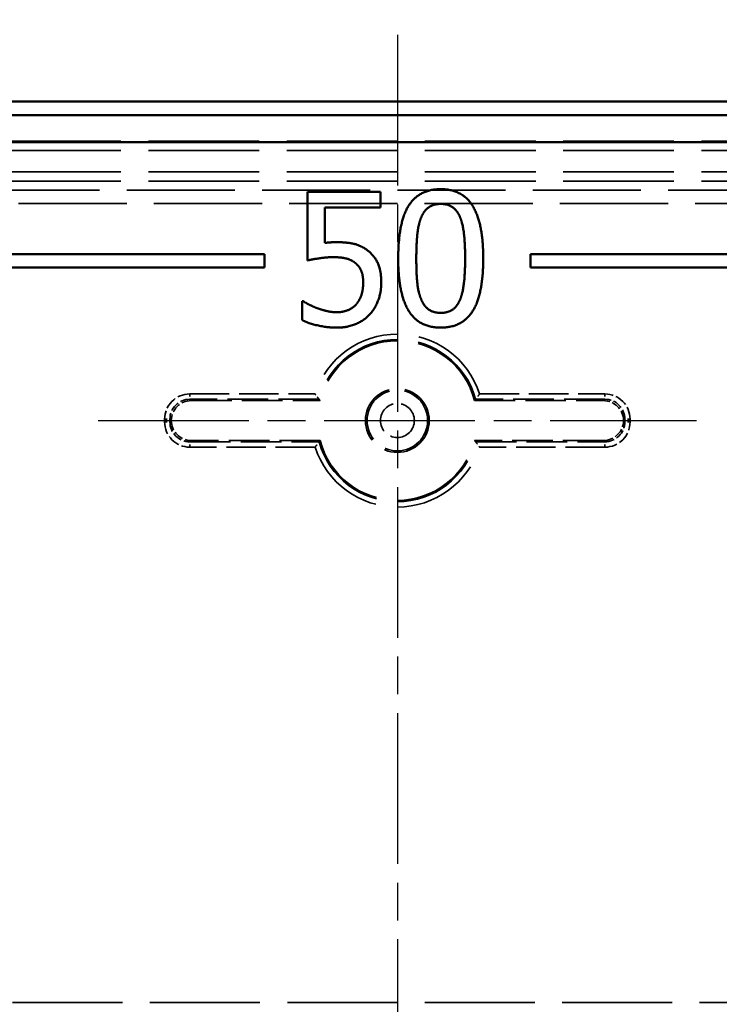
# Model space of a CAD drawing. Units: millimetres. Extents: x 1 to 593, y 1 to 419.
# Drawn here: x 395 to 421, y 205 to 242 of the extents above; entities that cross this region are included whole.
import ezdxf

# ---------------------------------------------------------------- set-up
doc = ezdxf.new("R2010")
doc.units = ezdxf.units.MM
for name, pattern in [('CHAIN', [0.3543, 0.2362, -0.0295, 0.0591, -0.0295]), ('DASH_DOT', [0.37, 0.24, -0.06, 0.01, -0.06]), ('DASHED', [0.2067, 0.1654, -0.0413])]:
    doc.linetypes.add(name, pattern=pattern)
for name, color, linetype, lineweight in [('Bemaßung (ISO)', 1, 'Continuous', 25), ('Mittellinie (ISO)', 1, 'DASH_DOT', 25), ('Sichtbar (ISO)', 7, 'Continuous', 50), ('Verdeckt (ISO)', 5, 'DASHED', 35), ('Verdeckt schmal (ISO)', 5, 'DASHED', 35)]:
    doc.layers.add(name, color=color, linetype=linetype, lineweight=lineweight)
doc.styles.add('5', font='isocpeur.ttf', dxfattribs={"width": 1.1})
doc.dimstyles.new('11-Bopla 5', dxfattribs={"dimtxt": 5, "dimasz": 2.5, "dimexe": 1, "dimexo": 0, "dimgap": 0.6, "dimtad": 1, "dimdec": 6, "dimrnd": 1e-08, "dimtxsty": '5', "dimcen": 0.09, "dimdle": 7, "dimclrd": 1, "dimclre": 1, "dimclrt": 7, "dimadec": 6, "dimazin": 2, "dimtfac": 0.7, "dimtdec": 3, "dimtmove": 0, "dimatfit": 3, "dimfxl": 1, "dimtolj": 1, "dimlwd": 25, "dimlwe": 25, "dimarcsym": 0})

# ---------------------------------------------------------------- blocks, each defined once
blk = doc.blocks.new('*D6')
at = {"layer": 'Bemaßung (ISO)', "color": 1, "linetype": 'Continuous', "lineweight": 25}
for p, q in [((368.731, 233.054), (368.731, 256.054)), ((448.731, 233.054), (448.731, 256.054)), ((446.231, 255.054), (371.231, 255.054))]:
    blk.add_line(p, q, dxfattribs=at)
at = {"layer": 'Bemaßung (ISO)', "color": 1, "linetype": 'Continuous'}
for points in [[(371.231, 255.47), (371.231, 254.637), (368.731, 255.054)], [(446.231, 255.47), (446.231, 254.637), (448.731, 255.054)]]:
    blk.add_solid(points, dxfattribs=at)
at = {"layer": 'Defpoints', "color": 0, "linetype": 'Continuous'}
for p in [(368.731, 255.054), (368.731, 233.054), (448.731, 233.054)]:
    blk.add_point(p, dxfattribs=at)
at = {"layer": 'Bemaßung (ISO)', "color": 7, "linetype": 'Continuous', "lineweight": 25, "insert": (405.431, 255.654), "char_height": 5, "attachment_point": 7, "style": '5'}
blk.add_mtext('\\A1;80', dxfattribs=at)

msp = doc.modelspace()

# ---------------------------------------------------------------- linework, layer by layer
at = {"layer": 'Mittellinie (ISO)', "linetype": 'CHAIN', "ltscale": 23.990969}
for p, q in [((408.7308771, 241.5531622), (408.7308771, 154.5531622)), ((397.4802536, 227.0531622), (419.9815005, 227.0531622))]:
    msp.add_line(p, q, dxfattribs=at)
at = {"layer": 'Sichtbar (ISO)'}
for p, q in [((442.7313911, 239.0531622), (374.730363, 239.0531622)), ((442.1946717, 238.5295324), (375.2670824, 238.5295324)), ((375.2670824, 237.5164428), (442.1946717, 237.5164428)), ((405.3548641, 235.6518659), (405.3548641, 233.0748805)), ((408.0979759, 235.6518659), (405.3548641, 235.6518659)), ((408.0979759, 235.0643456), (408.0979759, 235.6518659)), ((405.9991104, 235.0643456), (408.0979759, 235.0643456)), ((405.9991104, 233.7312824), (405.9991104, 235.0643456)), ((403.7308771, 233.3031622), (391.2308771, 233.3031622)), ((403.7308771, 232.8031622), (403.7308771, 233.3031622)), ((413.7308771, 233.3031622), (413.7308771, 232.8031622)), ((426.2308771, 233.3031622), (413.7308771, 233.3031622)), ((391.2308771, 232.8031622), (403.7308771, 232.8031622)), ((413.7308771, 232.8031622), (426.2308771, 232.8031622)), ((405.148219, 231.5392241), (405.148219, 230.8301479)), ((405.1968414, 231.5392241), (405.148219, 231.5392241))]:
    msp.add_line(p, q, dxfattribs=at)
for points in [[(410.3629678, 235.7531625), (409.5444913, 235.7531625), (408.7624816, 234.5011365), (408.7624816, 233.147814)], [(411.9594022, 233.1518659), (411.9594022, 234.456566), (411.1854962, 235.7531625), (410.3629678, 235.7531625)], [(409.6174249, 234.6713148), (409.7227733, 234.934686), (410.0833892, 235.1980571), (410.3629678, 235.1980571)], [(410.3629678, 235.1980571), (410.6425464, 235.1980571), (410.9950586, 234.934686), (411.0963552, 234.6794186)], [(409.4431947, 233.147814), (409.4431947, 233.6380895), (409.5161283, 234.4160474), (409.6174249, 234.6713148)], [(411.0963552, 234.6794186), (411.1976518, 234.4241511), (411.278689, 233.6664526), (411.278689, 233.1518659)], [(406.4529192, 233.7596455), (406.3556745, 233.7596455), (406.1206664, 233.7474899), (405.9991104, 233.7312824)], [(407.6117523, 233.4476519), (407.3686404, 233.6340377), (406.8378463, 233.7596455), (406.4529192, 233.7596455)], [(408.126339, 232.2401965), (408.126339, 232.6940053), (407.858916, 233.2612662), (407.6117523, 233.4476519)], [(405.3548641, 233.0748805), (405.5209905, 233.1113472), (406.0679921, 233.1964364), (406.3435189, 233.1964364)], [(406.3435189, 233.1964364), (406.5987863, 233.1964364), (407.0201801, 233.0910879), (407.1619954, 232.9654801)], [(407.1619954, 232.9654801), (407.2997587, 232.852028), (407.4456258, 232.5116714), (407.4456258, 232.2442484)], [(408.7624816, 233.147814), (408.7624816, 231.8309583), (409.5363876, 230.5465174), (410.3629678, 230.5465174)], [(409.613373, 231.6405207), (409.5080245, 231.9160474), (409.4431947, 232.6210717), (409.4431947, 233.147814)], [(410.3629678, 230.5465174), (411.1773924, 230.5465174), (411.9594022, 231.8066471), (411.9594022, 233.1518659)], [(411.278689, 233.1518659), (411.278689, 232.6372792), (411.1976518, 231.8755288), (411.100407, 231.6283651)], [(407.4456258, 232.2442484), (407.4456258, 231.9768254), (407.3159662, 231.5797427), (407.1903584, 231.4298237)], [(407.6846858, 231.036793), (407.8953827, 231.2636973), (408.126339, 231.8795806), (408.126339, 232.2401965)], [(405.7357393, 231.2718011), (405.5615091, 231.3366309), (405.2738268, 231.482498), (405.1968414, 231.5392241)], [(407.1903584, 231.4298237), (407.052595, 231.2718011), (406.6717198, 231.125934), (406.4691266, 231.125934)], [(410.3629678, 231.1016228), (410.0712336, 231.1016228), (409.7106177, 231.3812014), (409.613373, 231.6405207)], [(411.100407, 231.6283651), (410.9991104, 231.3649939), (410.6384946, 231.1016228), (410.3629678, 231.1016228)], [(406.4691266, 231.125934), (406.2624816, 231.125934), (405.9342806, 231.2029194), (405.7357393, 231.2718011)], [(406.4569711, 230.5465174), (406.84595, 230.5465174), (407.4739889, 230.8098886), (407.6846858, 231.036793)], [(405.148219, 230.8301479), (405.4034865, 230.7045401), (406.100407, 230.5465174), (406.4569711, 230.5465174)]]:
    msp.add_open_spline(points, degree=2, dxfattribs=at)
at = {"layer": 'Verdeckt (ISO)', "ltscale": 25.306248}
msp.add_line((374.7306676, 238.5531622), (442.7310865, 238.5531622), dxfattribs=at)
at = {"layer": 'Verdeckt (ISO)', "ltscale": 25.299753}
msp.add_line((374.7393945, 238.5444353), (442.7223596, 238.5444353), dxfattribs=at)
at = {"layer": 'Verdeckt (ISO)', "ltscale": 25.157417}
for p, q in [((424.3309913, 237.5531622), (393.1307628, 237.5531622)), ((424.3309913, 237.2068599), (393.1307628, 237.2068599)), ((424.3309913, 236.3994645), (393.1307628, 236.3994645)), ((424.3309913, 236.0531622), (393.1307628, 236.0531622))]:
    msp.add_line(p, q, dxfattribs=at)
at = {"layer": 'Verdeckt (ISO)', "ltscale": 9.228709}
for p, q in [((400.9808485, 227.8031622), (405.8261395, 227.8031622)), ((411.6356146, 227.8031622), (416.4809056, 227.8031622)), ((405.8261395, 226.3031622), (400.9808485, 226.3031622)), ((416.4809056, 226.3031622), (411.6356146, 226.3031622))]:
    msp.add_line(p, q, dxfattribs=at)
at = {"layer": 'Verdeckt (ISO)'}
for p, q in [((400.2308771, 227.0531336), (400.2308771, 227.0531907)), ((417.2308771, 227.0531907), (417.2308771, 227.0531336))]:
    msp.add_line(p, q, dxfattribs=at)
at = {"layer": 'Verdeckt (ISO)', "ltscale": 24.994123}
msp.add_line((444.8948736, 205.1753849), (372.5668805, 205.1753849), dxfattribs=at)
at = {"layer": 'Verdeckt (ISO)', "ltscale": 14.360974}
msp.add_circle((408.7308771, 227.0531622), 1.2, dxfattribs=at)
at = {"layer": 'Verdeckt (ISO)', "ltscale": 19.130857}
for start, end in [(14.47751219, 165.52248781), (194.47751219, 345.52248781)]:
    msp.add_arc((408.7308771, 227.0531622), 3, start, end, dxfattribs=at)
at = {"layer": 'Verdeckt (ISO)', "ltscale": 2.24374}
for centre, major_axis in [((400.9809056, 227.0531336), (-0.5303705, 0.5303705)), ((416.4808485, 227.0531336), (0.5303705, 0.5303705)), ((400.9809056, 227.0531907), (-0.5303705, -0.5303705)), ((416.4808485, 227.0531907), (0.5303705, -0.5303705))]:
    msp.add_ellipse(centre, major_axis=major_axis, ratio=0.9999238505, start_param=5.49782522, end_param=7.0685453944, dxfattribs=at)
at = {"layer": 'Verdeckt (ISO)', "ltscale": 0.670551}
for points, knots in [([(405.7871821, 227.8537933), (405.7870424, 227.8539761), (405.7843903, 227.8574424), (405.7741352, 227.870894), (405.7662007, 227.8813205), (405.7446529, 227.9098051), (405.7303059, 227.9288706), (405.7032201, 227.9651781), (405.6909411, 227.9817297), (405.6656391, 228.0160556), (405.6525609, 228.0339091), (405.6390636, 228.0524533), (405.6385789, 228.0531195), (405.6380942, 228.0537856)], [-0.035116423802, -0.035116423802, -0.035116423802, -0.035116423802, -0.028791001665, -0.028791001665, -0.021776470847, -0.021776470847, -0.013131804156, -0.013131804156, -0.006633917184, -0.006633917184, 0, 0, 0.000247145811, 0.000247145811, 0.000247145811, 0.000247145811]), ([(411.8236599, 228.0537856), (411.8231752, 228.0531195), (411.8226905, 228.0524533), (411.8078664, 228.0320861), (411.7934443, 228.0124115), (411.7657589, 227.9749002), (411.7524199, 227.9569547), (411.7253628, 227.9207691), (411.7119611, 227.902994), (411.6921009, 227.8767771), (411.6849431, 227.867381), (411.6766577, 227.85652), (411.6746917, 227.8539499), (411.674572, 227.8537933)], [-0.070971083584, -0.070971083584, -0.070971083584, -0.070971083584, -0.070723352782, -0.070723352782, -0.063395706281, -0.063395706281, -0.056250836608, -0.056250836608, -0.047855999462, -0.047855999462, -0.040978210065, -0.040978210065, -0.035519737764, -0.035519737764, -0.035519737764, -0.035519737764]), ([(405.6380942, 226.0525387), (405.6385789, 226.0532049), (405.6390636, 226.053871), (405.6538877, 226.0742382), (405.6683098, 226.0939129), (405.6959952, 226.1314242), (405.7093342, 226.1493696), (405.7363914, 226.1855553), (405.749793, 226.2033304), (405.7696532, 226.2295473), (405.776811, 226.2389434), (405.7850964, 226.2498044), (405.7870624, 226.2523745), (405.7871821, 226.2525311)], [-0.070971083583, -0.070971083583, -0.070971083583, -0.070971083583, -0.070723352782, -0.070723352782, -0.063395706281, -0.063395706281, -0.056250836607, -0.056250836607, -0.047855999462, -0.047855999462, -0.040978210064, -0.040978210064, -0.035519737763, -0.035519737763, -0.035519737763, -0.035519737763]), ([(411.674572, 226.2525311), (411.6747117, 226.2523483), (411.6773638, 226.248882), (411.6876189, 226.2354303), (411.6955534, 226.2250039), (411.7171012, 226.1965192), (411.7314482, 226.1774538), (411.758534, 226.1411462), (411.770813, 226.1245947), (411.796115, 226.0902688), (411.8091932, 226.0724153), (411.8226905, 226.053871), (411.8231752, 226.0532049), (411.8236599, 226.0525387)], [-0.035116423802, -0.035116423802, -0.035116423802, -0.035116423802, -0.028791001665, -0.028791001665, -0.021776470847, -0.021776470847, -0.013131804156, -0.013131804156, -0.006633917184, -0.006633917184, 0, 0, 0.000247145811, 0.000247145811, 0.000247145811, 0.000247145811])]:
    msp.add_open_spline(points, degree=3, knots=knots, dxfattribs=at)
at = {"layer": 'Verdeckt (ISO)', "ltscale": 11.051134}
for points in [[(405.7871821, 227.8537933), (405.8066608, 227.8283091), (405.8261395, 227.8031622)], [(411.674572, 227.8537933), (411.6550933, 227.8283091), (411.6356146, 227.8031622)], [(405.7871821, 226.2525311), (405.8066608, 226.2780153), (405.8261395, 226.3031622)], [(411.674572, 226.2525311), (411.6550933, 226.2780153), (411.6356146, 226.3031622)]]:
    msp.add_open_spline(points, degree=2, dxfattribs=at)
at = {"layer": 'Verdeckt schmal (ISO)', "ltscale": 24.615532}
for p, q in [((393.4667853, 235.7171397), (423.9949688, 235.7171397)), ((423.9949688, 235.2171587), (393.4667853, 235.2171587))]:
    msp.add_line(p, q, dxfattribs=at)
at = {"layer": 'Verdeckt schmal (ISO)', "ltscale": 8.966977}
for p, q in [((400.9302174, 228.0537856), (405.6380942, 228.0537856)), ((411.8236599, 228.0537856), (416.5315367, 228.0537856)), ((405.6380942, 226.0525387), (400.9302174, 226.0525387)), ((416.5315367, 226.0525387), (411.8236599, 226.0525387))]:
    msp.add_line(p, q, dxfattribs=at)
at = {"layer": 'Verdeckt schmal (ISO)', "ltscale": 0.594954}
for p, q in [((400.9302174, 228.0537856), (400.9302174, 227.8537933)), ((416.5315367, 228.0537856), (416.5315367, 227.8537933)), ((399.9802536, 227.1038218), (400.180246, 227.1038218)), ((399.9802536, 227.0025026), (400.180246, 227.0025026)), ((417.4815005, 227.1038218), (417.2815081, 227.1038218)), ((417.4815005, 227.0025026), (417.2815081, 227.0025026)), ((400.9302174, 226.0525387), (400.9302174, 226.2525311)), ((416.5315367, 226.0525387), (416.5315367, 226.2525311))]:
    msp.add_line(p, q, dxfattribs=at)
at = {"layer": 'Verdeckt schmal (ISO)', "ltscale": 9.250944}
for p, q in [((405.7871821, 227.8537933), (400.9302174, 227.8537933)), ((416.5315367, 227.8537933), (411.674572, 227.8537933)), ((400.9302174, 226.2525311), (405.7871821, 226.2525311)), ((411.674572, 226.2525311), (416.5315367, 226.2525311))]:
    msp.add_line(p, q, dxfattribs=at)
at = {"layer": 'Verdeckt schmal (ISO)', "ltscale": 11.051306}
for p, q in [((400.9302174, 227.8537933), (400.9808485, 227.8031622)), ((416.4809056, 227.8031622), (416.5315367, 227.8537933)), ((400.2308771, 227.0531907), (400.180246, 227.1038218)), ((400.180246, 227.0025026), (400.2308771, 227.0531336)), ((417.2815081, 227.1038218), (417.2308771, 227.0531907)), ((417.2308771, 227.0531336), (417.2815081, 227.0025026)), ((400.9808485, 226.3031622), (400.9302174, 226.2525311)), ((416.5315367, 226.2525311), (416.4809056, 226.3031622))]:
    msp.add_line(p, q, dxfattribs=at)
at = {"layer": 'Verdeckt schmal (ISO)', "ltscale": 0.192882}
for p, q in [((399.9802536, 227.0025026), (399.9802536, 227.1038218)), ((400.180246, 227.1038218), (400.180246, 227.0025026)), ((417.2815081, 227.0025026), (417.2815081, 227.1038218)), ((417.4815005, 227.1038218), (417.4815005, 227.0025026))]:
    msp.add_line(p, q, dxfattribs=at)
at = {"layer": 'Verdeckt schmal (ISO)', "ltscale": 13.629443}
msp.add_circle((408.7308771, 227.0531622), 1.1388738, dxfattribs=at)
at = {"layer": 'Verdeckt schmal (ISO)', "ltscale": 7.64589}
msp.add_circle((408.7308771, 227.0531622), 0.6388929, dxfattribs=at)
at = {"layer": 'Verdeckt schmal (ISO)', "ltscale": 19.78194}
for start, end in [(17.92820897, 162.07179103), (197.92820897, 342.07179103)]:
    msp.add_arc((408.7308771, 227.0531622), 3.2506234, start, end, dxfattribs=at)
at = {"layer": 'Verdeckt schmal (ISO)', "ltscale": 19.263672}
for start, end in [(15.21534889, 164.78465111), (195.21534889, 344.78465111)]:
    msp.add_arc((408.7308771, 227.0531622), 3.0506311, start, end, dxfattribs=at)
at = {"layer": 'Verdeckt schmal (ISO)', "ltscale": 2.842098}
for centre, major_axis in [((400.9302898, 227.1037495), (-0.6718026, 0.6718026)), ((416.5314643, 227.1037495), (0.6718026, 0.6718026)), ((400.9302898, 227.0025749), (-0.6718026, -0.6718026)), ((416.5314643, 227.0025749), (0.6718026, -0.6718026))]:
    msp.add_ellipse(centre, major_axis=major_axis, ratio=0.9999238505, start_param=5.49782522, end_param=7.0685453944, dxfattribs=at)
at = {"layer": 'Verdeckt schmal (ISO)', "ltscale": 2.243759}
for centre, major_axis in [((400.9302898, 227.1037495), (-0.530392, 0.530392)), ((416.5314643, 227.1037495), (0.530392, 0.530392)), ((400.9302898, 227.0025749), (-0.530392, -0.530392)), ((416.5314643, 227.0025749), (0.530392, -0.530392))]:
    msp.add_ellipse(centre, major_axis=major_axis, ratio=0.9998832437, start_param=5.49782522, end_param=7.0685453944, dxfattribs=at)

# ---------------------------------------------------------------- dimensions: what is measured, and where the dimension line sits
at = {"layer": 'Bemaßung (ISO)', "color": 1, "linetype": 'Continuous', "lineweight": 25}
dim = msp.add_linear_dim(base=(368.7308771, 255.0536762), p1=(448.7308771, 233.0536762), p2=(368.7308771, 233.0536762), dimstyle='11-Bopla 5', override={"dimgap": 0.6, "dimdec": 6, "dimtol": 0, "dimlim": 0, "dimtp": 0, "dimtm": 0, "dimtdec": 3, "dimtofl": 0, "dimatfit": 1}, dxfattribs=at)
dim.commit()
dim.dimension.update_dxf_attribs({"geometry": '*D6', "text_midpoint": (408.7308771, 255.0536762), "dimtype": 160})

doc.saveas('drawing.dxf')
